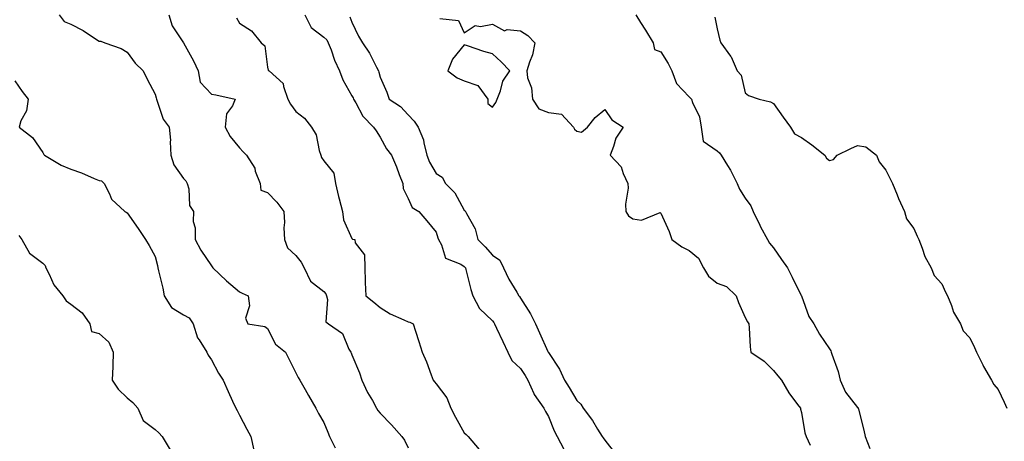
# Model space of a CAD drawing. Units: inches. Extents: x 931523 to 934163, y 7353338 to 7355978.
# Drawn here: x 933270 to 933620, y 7354300 to 7354450 of the extents above; entities that cross this region are included whole.
import ezdxf

# ---------------------------------------------------------------- set-up
doc = ezdxf.new("R2010")
doc.units = ezdxf.units.IN
doc.header["$MEASUREMENT"] = 0
doc.layers.add('Contour_93157353', color=7, linetype='Continuous', true_color=0x2ff391)

msp = doc.modelspace()

# ---------------------------------------------------------------- linework, layer by layer
at = {"layer": 'Contour_93157353'}
for points in [[(933283.85, 7354451.92, 3332), (933285.65, 7354449.52, 3332), (933288.05, 7354448.57, 3332), (933292.41, 7354446.28, 3332), (933296.37, 7354443.6, 3332), (933298.05, 7354442.52, 3332), (933298.66, 7354442.52, 3332), (933300.11, 7354441.92, 3332), (933305.97, 7354439.84, 3332), (933308.05, 7354438.63, 3332), (933310.85, 7354434.72, 3332), (933313.8, 7354431.92, 3332), (933315.16, 7354429.03, 3332), (933318.05, 7354423.67, 3332), (933318.43, 7354422.3, 3332), (933318.44, 7354421.92, 3332), (933318.77, 7354421.2, 3332), (933320.87, 7354414.74, 3332), (933323.05, 7354411.92, 3332), (933323.44, 7354407.3, 3332), (933323.32, 7354406.65, 3332), (933323.55, 7354401.92, 3332), (933324.69, 7354398.56, 3332), (933328.05, 7354393.65, 3332), (933328.9, 7354392.77, 3332), (933329.41, 7354391.92, 3332), (933329.99, 7354389.98, 3332), (933330.2, 7354384.07, 3332), (933331.61, 7354381.92, 3332), (933331.59, 7354378.38, 3332), (933332.21, 7354376.08, 3332), (933332.2, 7354371.92, 3332), (933334.26, 7354368.13, 3332), (933338.05, 7354362.62, 3332), (933338.36, 7354362.23, 3332), (933338.52, 7354361.92, 3332), (933343.37, 7354357.23, 3332), (933348.05, 7354353.38, 3332), (933349.04, 7354352.91, 3332), (933351.09, 7354351.92, 3332), (933351.57, 7354348.4, 3332), (933350.13, 7354344, 3332), (933351.06, 7354341.92, 3332), (933357.07, 7354340.94, 3332), (933358.05, 7354340.34, 3332), (933360.8, 7354334.68, 3332), (933364.44, 7354331.92, 3332), (933365.59, 7354329.46, 3332), (933368.05, 7354324.57, 3332), (933368.97, 7354322.84, 3332), (933369.47, 7354321.92, 3332), (933371.36, 7354318.61, 3332), (933372.59, 7354316.46, 3332), (933375.17, 7354311.92, 3332), (933376.21, 7354310.08, 3332), (933378.05, 7354306.86, 3332), (933379.48, 7354303.35, 3332), (933380.09, 7354301.92, 3332), (933382.08, 7354297.89, 3332)], [(933322.9, 7354451.92, 3333), (933324.05, 7354447.92, 3333), (933328.05, 7354441.92, 3333), (933328.06, 7354441.91, 3333), (933331.64, 7354435.51, 3333), (933333.28, 7354431.92, 3333), (933334.03, 7354427.9, 3333), (933338.05, 7354423.6, 3333), (933339.58, 7354423.45, 3333), (933346.51, 7354421.92, 3333), (933345.57, 7354419.44, 3333), (933343.38, 7354416.59, 3333), (933342.98, 7354411.92, 3333), (933344.74, 7354408.61, 3333), (933348.05, 7354404.55, 3333), (933349.3, 7354403.18, 3333), (933350.51, 7354401.92, 3333), (933353.44, 7354397.31, 3333), (933353.67, 7354396.3, 3333), (933355.34, 7354391.92, 3333), (933355.64, 7354389.51, 3333), (933358.05, 7354388.71, 3333), (933361.34, 7354385.21, 3333), (933363.77, 7354381.92, 3333), (933364.07, 7354377.94, 3333), (933363.85, 7354376.12, 3333), (933364.07, 7354371.92, 3333), (933365.16, 7354369.03, 3333), (933368.05, 7354366.28, 3333), (933369.98, 7354363.86, 3333), (933371, 7354361.92, 3333), (933373.25, 7354357.12, 3333), (933378.05, 7354353.39, 3333), (933378.75, 7354352.62, 3333), (933378.97, 7354351.92, 3333), (933379.41, 7354350.56, 3333), (933378.8, 7354342.67, 3333), (933379.73, 7354341.92, 3333), (933384.64, 7354338.51, 3333), (933387.01, 7354332.96, 3333), (933387.63, 7354331.92, 3333), (933387.75, 7354331.62, 3333), (933388.05, 7354330.89, 3333), (933390.7, 7354324.57, 3333), (933391.57, 7354321.92, 3333), (933393.64, 7354317.51, 3333), (933395.33, 7354314.64, 3333), (933396.83, 7354311.92, 3333), (933397.27, 7354311.14, 3333), (933398.05, 7354310.15, 3333), (933402.11, 7354305.98, 3333), (933405.87, 7354301.92, 3333), (933406.73, 7354300.6, 3333), (933408.05, 7354297.84, 3333)], [(933371.26, 7354451.92, 3335), (933373.54, 7354447.41, 3335), (933378.05, 7354443.88, 3335), (933379.07, 7354442.93, 3335), (933379.61, 7354441.92, 3335), (933380.61, 7354439.36, 3335), (933381.9, 7354435.77, 3335), (933383.58, 7354431.92, 3335), (933384.82, 7354428.69, 3335), (933388.05, 7354423.07, 3335), (933388.46, 7354422.33, 3335), (933388.6, 7354421.92, 3335), (933389.45, 7354420.52, 3335), (933391.89, 7354415.76, 3335), (933395.79, 7354411.92, 3335), (933396.69, 7354410.56, 3335), (933398.05, 7354408.33, 3335), (933400.37, 7354404.24, 3335), (933402.09, 7354401.92, 3335), (933403.87, 7354397.74, 3335), (933404.85, 7354395.12, 3335), (933406.12, 7354391.92, 3335), (933406.26, 7354390.13, 3335), (933408.05, 7354386.48, 3335), (933409.44, 7354383.31, 3335), (933411.83, 7354381.92, 3335), (933414.76, 7354378.63, 3335), (933418.05, 7354374.57, 3335), (933418.62, 7354372.49, 3335), (933418.82, 7354371.92, 3335), (933419.89, 7354370.08, 3335), (933421.4, 7354365.27, 3335), (933426.83, 7354363.14, 3335), (933428.05, 7354362.36, 3335), (933428.27, 7354362.14, 3335), (933428.46, 7354361.92, 3335), (933428.64, 7354361.33, 3335), (933430.32, 7354354.18, 3335), (933431.1, 7354351.92, 3335), (933433.48, 7354347.36, 3335), (933438.05, 7354342.98, 3335), (933438.51, 7354342.39, 3335), (933438.82, 7354341.92, 3335), (933439.52, 7354340.45, 3335), (933441.77, 7354335.64, 3335), (933443.58, 7354331.92, 3335), (933445, 7354328.87, 3335), (933448.05, 7354326.07, 3335), (933449.71, 7354323.58, 3335), (933450.67, 7354321.92, 3335), (933452.78, 7354317.19, 3335), (933452.91, 7354316.78, 3335), (933456.41, 7354311.92, 3335), (933456.92, 7354310.79, 3335), (933458.05, 7354308.93, 3335), (933459.99, 7354303.86, 3335), (933461.1, 7354301.92, 3335), (933463.51, 7354297.39, 3335)], [(933387.31, 7354451.18, 3336), (933388.05, 7354449.21, 3336), (933390.41, 7354444.28, 3336), (933391.8, 7354441.92, 3336), (933394.33, 7354438.2, 3336), (933396.78, 7354433.19, 3336), (933397.47, 7354431.92, 3336), (933397.65, 7354431.52, 3336), (933398.05, 7354429.73, 3336), (933400.46, 7354424.33, 3336), (933401.35, 7354421.92, 3336), (933405.36, 7354419.23, 3336), (933408.05, 7354416.25, 3336), (933410.21, 7354414.08, 3336), (933411.66, 7354411.92, 3336), (933413.58, 7354407.45, 3336), (933413.64, 7354406.33, 3336), (933414.73, 7354401.92, 3336), (933415.61, 7354399.48, 3336), (933418.05, 7354395.38, 3336), (933420.2, 7354394.07, 3336), (933421.39, 7354391.92, 3336), (933424.68, 7354388.55, 3336), (933428.05, 7354382.37, 3336), (933428.32, 7354382.19, 3336), (933428.48, 7354381.92, 3336), (933428.8, 7354381.17, 3336), (933431.91, 7354375.78, 3336), (933432.86, 7354371.92, 3336), (933435.44, 7354369.32, 3336), (933438.05, 7354366.33, 3336), (933440.75, 7354364.62, 3336), (933441.97, 7354361.92, 3336), (933443.94, 7354357.81, 3336), (933446.76, 7354353.21, 3336), (933447.5, 7354351.92, 3336), (933447.74, 7354351.61, 3336), (933448.05, 7354351.12, 3336), (933451.64, 7354345.51, 3336), (933453.36, 7354341.92, 3336), (933454.86, 7354338.73, 3336), (933457.81, 7354332.16, 3336), (933457.92, 7354331.92, 3336), (933457.97, 7354331.84, 3336), (933458.05, 7354331.7, 3336), (933461.89, 7354325.76, 3336), (933463.68, 7354321.92, 3336), (933465.41, 7354319.28, 3336), (933468.05, 7354314.69, 3336), (933469.51, 7354313.38, 3336), (933470.36, 7354311.92, 3336), (933473.66, 7354307.53, 3336), (933475.45, 7354304.53, 3336), (933477.08, 7354301.92, 3336), (933477.49, 7354301.36, 3336), (933478.05, 7354300.54, 3336), (933481.83, 7354295.7, 3336)], [(933489.13, 7354451.92, 3338), (933490.8, 7354449.17, 3338), (933492.49, 7354446.36, 3338), (933495.26, 7354441.92, 3338), (933495.72, 7354439.59, 3338), (933498.05, 7354438.75, 3338), (933500.64, 7354434.51, 3338), (933501.93, 7354431.92, 3338), (933503.55, 7354427.42, 3338), (933508.05, 7354422.72, 3338), (933508.48, 7354422.36, 3338), (933508.9, 7354421.92, 3338), (933509.25, 7354420.72, 3338), (933511.71, 7354415.58, 3338), (933512.33, 7354411.92, 3338), (933513.09, 7354406.96, 3338), (933518.05, 7354403.52, 3338), (933518.91, 7354402.78, 3338), (933519.51, 7354401.92, 3338), (933521.72, 7354398.25, 3338), (933522.76, 7354396.62, 3338), (933525.15, 7354391.92, 3338), (933526.01, 7354389.88, 3338), (933528.05, 7354386.69, 3338), (933530.02, 7354383.89, 3338), (933530.83, 7354381.92, 3338), (933533.19, 7354377.06, 3338), (933533.54, 7354376.43, 3338), (933535.98, 7354371.92, 3338), (933536.72, 7354370.59, 3338), (933538.05, 7354369, 3338), (933541.01, 7354364.88, 3338), (933543.04, 7354361.92, 3338), (933544.7, 7354358.57, 3338), (933548, 7354351.98, 3338), (933548.05, 7354351.86, 3338), (933550.74, 7354344.61, 3338), (933552.51, 7354341.92, 3338), (933554.44, 7354338.3, 3338), (933558.05, 7354333.11, 3338), (933558.49, 7354332.36, 3338), (933558.62, 7354331.92, 3338), (933558.86, 7354331.11, 3338), (933561.12, 7354324.99, 3338), (933561.89, 7354321.92, 3338), (933563.75, 7354317.62, 3338), (933568.05, 7354312.18, 3338), (933568.2, 7354312.07, 3338), (933568.26, 7354311.92, 3338), (933568.34, 7354311.63, 3338), (933570.23, 7354304.1, 3338), (933570.79, 7354301.92, 3338), (933572.37, 7354297.6, 3338)], [(933517.18, 7354451.05, 3339), (933518.05, 7354446.92, 3339), (933518.99, 7354442.86, 3339), (933519.42, 7354441.92, 3339), (933522.77, 7354437.2, 3339), (933523.02, 7354436.89, 3339), (933525.16, 7354431.92, 3339), (933526.59, 7354430.46, 3339), (933528.05, 7354424.17, 3339), (933529.25, 7354423.11, 3339), (933533.05, 7354421.92, 3339), (933537.01, 7354420.88, 3339), (933538.05, 7354420.35, 3339), (933541.56, 7354415.43, 3339), (933544.14, 7354411.92, 3339), (933545.64, 7354409.51, 3339), (933548.05, 7354408.24, 3339), (933551.76, 7354405.62, 3339), (933556.42, 7354401.92, 3339), (933557, 7354400.87, 3339), (933558.05, 7354400.08, 3339), (933559.51, 7354400.46, 3339), (933560.78, 7354401.92, 3339), (933565.65, 7354404.32, 3339), (933568.05, 7354405.44, 3339), (933571, 7354404.87, 3339), (933574.73, 7354401.92, 3339), (933575.74, 7354399.61, 3339), (933578.05, 7354396.66, 3339), (933579.67, 7354393.54, 3339), (933580.44, 7354391.92, 3339), (933582.15, 7354387.82, 3339), (933582.66, 7354386.53, 3339), (933584.74, 7354381.92, 3339), (933585.44, 7354379.31, 3339), (933588.05, 7354375.87, 3339), (933589.25, 7354373.12, 3339), (933589.81, 7354371.92, 3339), (933591.05, 7354368.92, 3339), (933592.01, 7354365.88, 3339), (933594.25, 7354361.92, 3339), (933595.27, 7354359.14, 3339), (933598.05, 7354356.13, 3339), (933599.38, 7354353.25, 3339), (933600.09, 7354351.92, 3339), (933601.51, 7354348.46, 3339), (933602.2, 7354346.07, 3339), (933604.71, 7354341.92, 3339), (933605.61, 7354339.48, 3339), (933608.05, 7354336.98, 3339), (933609.6, 7354333.47, 3339), (933610.42, 7354331.92, 3339), (933612.61, 7354327.36, 3339), (933612.87, 7354326.74, 3339), (933615.72, 7354321.92, 3339), (933616.52, 7354320.39, 3339), (933618.05, 7354318.54, 3339), (933620.16, 7354314.03, 3339), (933621.13, 7354311.92, 3339)], [(933346.95, 7354450.82, 3334), (933348.05, 7354448.91, 3334), (933352.25, 7354446.12, 3334), (933355.72, 7354441.92, 3334), (933357.01, 7354440.89, 3334), (933358.05, 7354433.26, 3334), (933358.26, 7354432.13, 3334), (933358.57, 7354431.92, 3334), (933363.61, 7354427.48, 3334), (933363.66, 7354426.32, 3334), (933365.26, 7354421.92, 3334), (933366.23, 7354420.1, 3334), (933368.05, 7354417.47, 3334), (933371.18, 7354415.05, 3334), (933373.64, 7354411.92, 3334), (933375.32, 7354409.18, 3334), (933376.35, 7354403.63, 3334), (933376.95, 7354401.92, 3334), (933377.24, 7354401.12, 3334), (933378.05, 7354399.94, 3334), (933381.67, 7354395.54, 3334), (933382.22, 7354391.92, 3334), (933383.33, 7354387.2, 3334), (933383.54, 7354386.43, 3334), (933384.66, 7354381.92, 3334), (933385.09, 7354378.96, 3334), (933388.05, 7354372.33, 3334), (933388.22, 7354372.09, 3334), (933389.14, 7354371.92, 3334), (933389.21, 7354370.76, 3334), (933392.58, 7354366.45, 3334), (933392.61, 7354361.92, 3334), (933392.81, 7354357.16, 3334), (933392.81, 7354356.67, 3334), (933393.04, 7354351.92, 3334), (933395.8, 7354349.67, 3334), (933398.05, 7354347.8, 3334), (933401.69, 7354345.56, 3334), (933406.58, 7354343.39, 3334), (933408.05, 7354342.66, 3334), (933408.66, 7354342.53, 3334), (933409.81, 7354341.92, 3334), (933410.65, 7354339.32, 3334), (933411.81, 7354335.68, 3334), (933413.05, 7354331.92, 3334), (933414.59, 7354328.46, 3334), (933416.22, 7354323.75, 3334), (933416.93, 7354321.92, 3334), (933417.46, 7354321.33, 3334), (933418.05, 7354320.59, 3334), (933421.8, 7354315.67, 3334), (933423.24, 7354311.92, 3334), (933424.92, 7354308.8, 3334), (933428.05, 7354303.21, 3334), (933428.76, 7354302.63, 3334), (933429.43, 7354301.92, 3334), (933433.37, 7354297.23, 3334)], [(933419.38, 7354450.59, 3337), (933425.95, 7354449.82, 3337), (933428.05, 7354445.45, 3337), (933431.96, 7354448.01, 3337), (933433.81, 7354447.68, 3337), (933438.05, 7354448.57, 3337), (933442.31, 7354446.18, 3337), (933443.31, 7354446.66, 3337), (933448.05, 7354446.13, 3337), (933450.64, 7354444.51, 3337), (933453.2, 7354441.92, 3337), (933452.31, 7354437.66, 3337), (933451.2, 7354435.07, 3337), (933450.25, 7354431.92, 3337), (933450.57, 7354429.4, 3337), (933452.02, 7354425.89, 3337), (933452.29, 7354421.92, 3337), (933454.55, 7354418.42, 3337), (933458.05, 7354417.08, 3337), (933462.6, 7354416.47, 3337), (933466.91, 7354411.92, 3337), (933467.27, 7354411.15, 3337), (933468.05, 7354410.49, 3337), (933469.8, 7354410.17, 3337), (933471.85, 7354411.92, 3337), (933474.59, 7354415.38, 3337), (933478.05, 7354418.17, 3337), (933480.59, 7354414.46, 3337), (933484.57, 7354411.92, 3337), (933481.97, 7354408, 3337), (933481.19, 7354405.06, 3337), (933479.92, 7354401.92, 3337), (933483.91, 7354397.78, 3337), (933484.6, 7354395.37, 3337), (933486.21, 7354391.92, 3337), (933486.34, 7354390.21, 3337), (933485.4, 7354384.56, 3337), (933485.53, 7354381.92, 3337), (933486.5, 7354380.37, 3337), (933488.05, 7354379.28, 3337), (933491.13, 7354378.85, 3337), (933497.72, 7354381.59, 3337), (933498.05, 7354381.37, 3337), (933500.95, 7354374.82, 3337), (933501.89, 7354371.92, 3337), (933505.5, 7354369.36, 3337), (933508.05, 7354367.98, 3337), (933511.38, 7354365.26, 3337), (933513.17, 7354361.92, 3337), (933515, 7354358.88, 3337), (933518.05, 7354356.45, 3337), (933521.38, 7354355.25, 3337), (933524.82, 7354351.92, 3337), (933525.66, 7354349.53, 3337), (933528.05, 7354344.22, 3337), (933528.82, 7354342.68, 3337), (933529.33, 7354341.92, 3337), (933529.49, 7354340.48, 3337), (933529.86, 7354333.73, 3337), (933530.09, 7354331.92, 3337), (933534.77, 7354328.64, 3337), (933538.05, 7354325.31, 3337), (933539.63, 7354323.5, 3337), (933540.92, 7354321.92, 3337), (933543.55, 7354317.42, 3337), (933546.7, 7354313.27, 3337), (933547.68, 7354311.92, 3337), (933547.76, 7354311.63, 3337), (933548.05, 7354310.41, 3337), (933549.31, 7354303.18, 3337), (933549.7, 7354301.92, 3337), (933551.14, 7354298.83, 3337)], [(933268.05, 7354428.38, 3331), (933270.67, 7354424.54, 3331), (933272.83, 7354421.92, 3331), (933272.25, 7354417.72, 3331), (933270.25, 7354414.12, 3331), (933269.59, 7354411.92, 3331), (933274.4, 7354408.27, 3331), (933278.05, 7354402.91, 3331), (933278.34, 7354402.21, 3331), (933278.64, 7354401.92, 3331), (933284.5, 7354398.36, 3331), (933288.05, 7354396.96, 3331), (933291.82, 7354395.69, 3331), (933296.36, 7354393.61, 3331), (933298.05, 7354392.93, 3331), (933298.9, 7354392.77, 3331), (933299.83, 7354391.92, 3331), (933301.77, 7354388.2, 3331), (933302.43, 7354386.3, 3331), (933307.25, 7354381.92, 3331), (933307.75, 7354381.62, 3331), (933308.05, 7354381.43, 3331), (933311.94, 7354375.81, 3331), (933314.54, 7354371.92, 3331), (933315.9, 7354369.77, 3331), (933318.05, 7354365.89, 3331), (933318.79, 7354362.66, 3331), (933318.98, 7354361.92, 3331), (933319.23, 7354360.75, 3331), (933320.76, 7354354.63, 3331), (933321.27, 7354351.92, 3331), (933323.86, 7354347.73, 3331), (933328.05, 7354345.09, 3331), (933330.16, 7354344.03, 3331), (933331.55, 7354341.92, 3331), (933333.14, 7354337.01, 3331), (933333.7, 7354336.27, 3331), (933336.45, 7354331.92, 3331), (933336.87, 7354330.74, 3331), (933338.05, 7354329.08, 3331), (933340.54, 7354324.4, 3331), (933342.2, 7354321.92, 3331), (933343.95, 7354317.82, 3331), (933345.55, 7354314.43, 3331), (933346.68, 7354311.92, 3331), (933347.23, 7354311.1, 3331), (933348.05, 7354309.43, 3331), (933350.6, 7354304.47, 3331), (933352.02, 7354301.92, 3331), (933353.18, 7354297.05, 3331)], [(933269.45, 7354373.32, 3330), (933270.57, 7354371.92, 3330), (933273.23, 7354367.1, 3330), (933278.05, 7354363.5, 3330), (933278.83, 7354362.7, 3330), (933279.12, 7354361.92, 3330), (933280.34, 7354359.63, 3330), (933281.99, 7354355.86, 3330), (933285.12, 7354351.92, 3330), (933286.3, 7354350.17, 3330), (933288.05, 7354348.94, 3330), (933292.01, 7354345.88, 3330), (933294.76, 7354341.92, 3330), (933295.34, 7354339.21, 3330), (933298.05, 7354338.56, 3330), (933301.56, 7354335.42, 3330), (933303.09, 7354331.92, 3330), (933302.95, 7354327.02, 3330), (933302.91, 7354326.79, 3330), (933302.74, 7354321.92, 3330), (933304.88, 7354318.75, 3330), (933308.05, 7354315.65, 3330), (933310.07, 7354313.93, 3330), (933311.86, 7354311.92, 3330), (933313.7, 7354307.57, 3330), (933318.05, 7354304.3, 3330), (933319.31, 7354303.18, 3330), (933320.54, 7354301.92, 3330), (933323.3, 7354297.17, 3330)]]:
    msp.add_polyline3d(points, dxfattribs=at)
msp.add_polyline3d([(933438.05, 7354419.07, 3337), (933439.28, 7354420.69, 3337), (933439.77, 7354421.92, 3337), (933440.93, 7354424.79, 3337), (933441.75, 7354428.22, 3337), (933444.29, 7354431.92, 3337), (933441.22, 7354435.1, 3337), (933438.05, 7354437.99, 3337), (933434.98, 7354438.85, 3337), (933429.15, 7354440.82, 3337), (933428.05, 7354441.15, 3337), (933423.85, 7354436.12, 3337), (933422.17, 7354431.92, 3337), (933425.53, 7354429.4, 3337), (933428.05, 7354428.42, 3337), (933432.91, 7354426.78, 3337), (933436.48, 7354421.92, 3337), (933436.48, 7354420.35, 3337)], close=True, dxfattribs=at)

doc.saveas('drawing.dxf')
